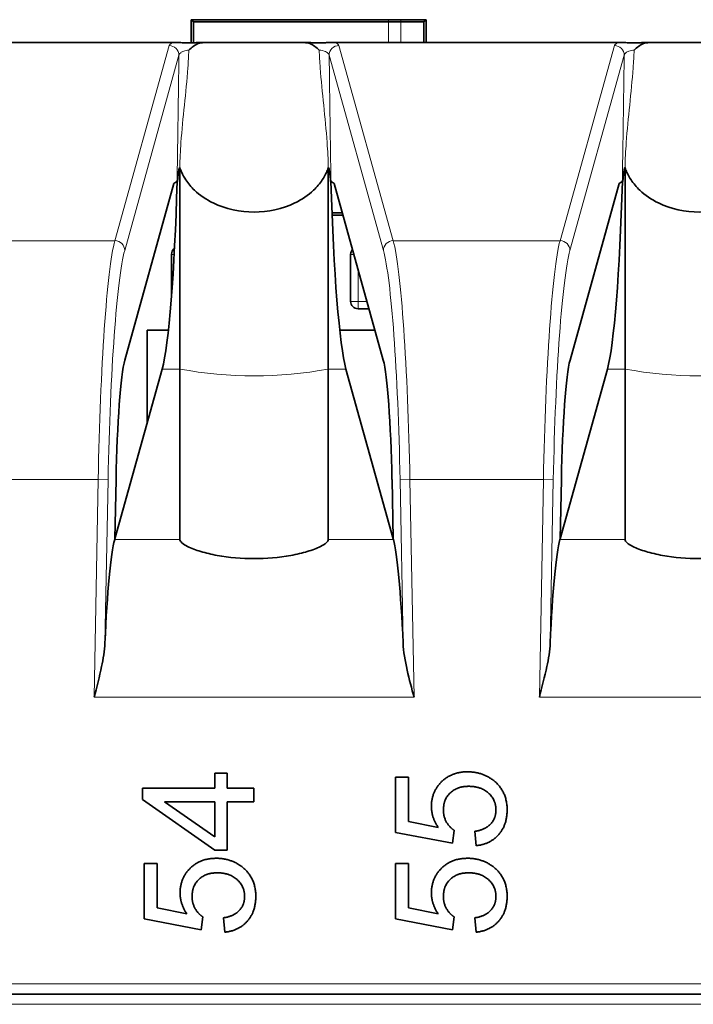
# Model space of a CAD drawing. Units: millimetres. Extents: x 74 to 764, y 230 to 562.
# Drawn here: x 629 to 642, y 489 to 509 of the extents above; entities that cross this region are included whole.
import ezdxf

# ---------------------------------------------------------------- set-up
doc = ezdxf.new("R2010")
doc.units = ezdxf.units.MM
doc.header["$LTSCALE"] = 2
doc.layers.add('Visible (ISO)', color=7, linetype='Continuous', lineweight=35)
doc.layers.add('Visible Narrow (ISO)', color=7, linetype='Continuous', lineweight=18)

msp = doc.modelspace()

# ---------------------------------------------------------------- linework, layer by layer
at = {"layer": 'Visible (ISO)'}
for p, q in [((636.246, 508.514), (632.258, 508.514)), ((632.304, 508.469), (632.258, 508.514)), ((632.258, 508.514), (632.258, 508.049)), ((636.246, 508.469), (632.304, 508.469)), ((632.304, 508.469), (632.304, 508.049)), ((636.5, 508.514), (636.246, 508.514)), ((636.5, 508.469), (636.246, 508.469)), ((637.008, 508.514), (636.5, 508.514)), ((636.963, 508.469), (636.5, 508.469)), ((636.963, 508.469), (637.008, 508.514)), ((636.963, 508.051), (636.963, 508.469)), ((637.008, 508.051), (637.008, 508.514)), ((626.159, 508.051), (631.901, 508.051)), ((626.159, 508.051), (631.901, 508.051)), ((632.52, 508.051), (634.54, 508.051)), ((632.52, 508.051), (634.54, 508.051)), ((635.159, 508.051), (640.901, 508.051)), ((635.159, 508.051), (640.901, 508.051)), ((641.52, 508.051), (643.54, 508.051)), ((641.52, 508.051), (643.54, 508.051)), ((632.03, 505.529), (632.029, 505.529)), ((632.03, 505.529), (632.029, 505.529)), ((632.03, 501.457), (632.03, 505.529)), ((632.03, 501.457), (632.03, 505.529)), ((635.031, 505.529), (635.03, 505.529)), ((635.03, 505.529), (635.03, 501.457)), ((635.031, 505.529), (635.03, 505.529)), ((635.03, 505.529), (635.03, 501.457)), ((641.03, 505.529), (641.029, 505.529)), ((641.03, 505.529), (641.029, 505.529)), ((641.03, 501.457), (641.03, 505.529)), ((641.03, 501.457), (641.03, 505.529)), ((631.909, 505.204), (630.917, 501.637)), ((631.909, 505.204), (630.917, 501.637)), ((631.973, 505.243), (631.909, 505.204)), ((631.973, 505.243), (631.909, 505.204)), ((635.151, 505.204), (635.087, 505.243)), ((635.151, 505.204), (635.087, 505.243)), ((636.143, 501.637), (635.151, 505.204)), ((636.143, 501.637), (635.151, 505.204)), ((640.909, 505.204), (639.917, 501.637)), ((640.909, 505.204), (639.917, 501.637)), ((640.973, 505.243), (640.909, 505.204)), ((640.973, 505.243), (640.909, 505.204)), ((635.106, 504.61), (635.316, 504.61)), ((635.108, 504.564), (635.329, 504.564)), ((631.863, 502.957), (631.863, 503.774)), ((635.483, 502.824), (635.483, 503.774)), ((635.855, 502.674), (635.633, 502.674)), ((631.373, 502.239), (631.798, 502.239)), ((631.373, 500.381), (631.373, 502.239)), ((635.262, 502.239), (635.976, 502.239)), ((631.673, 501.457), (630.719, 498.03)), ((631.673, 501.457), (630.719, 498.03)), ((632.03, 498.013), (632.03, 501.457)), ((632.03, 498.013), (632.03, 501.457)), ((635.03, 501.457), (635.03, 498.013)), ((635.03, 501.457), (635.03, 498.013)), ((636.341, 498.03), (635.388, 501.457)), ((636.341, 498.03), (635.388, 501.457)), ((640.673, 501.457), (639.719, 498.03)), ((640.673, 501.457), (639.719, 498.03)), ((641.03, 498.013), (641.03, 501.457)), ((641.03, 498.013), (641.03, 501.457)), ((630.742, 499.223), (630.719, 498.03)), ((630.742, 499.223), (630.719, 498.03)), ((636.341, 498.03), (636.319, 499.223)), ((636.341, 498.03), (636.319, 499.223)), ((639.742, 499.223), (639.719, 498.03)), ((639.742, 499.223), (639.719, 498.03)), ((630.719, 498.03), (630.714, 498.013)), ((630.719, 498.03), (630.714, 498.013)), ((636.346, 498.013), (636.341, 498.03)), ((636.346, 498.013), (636.341, 498.03)), ((639.719, 498.03), (639.714, 498.013)), ((639.719, 498.03), (639.714, 498.013)), ((632.736, 493.294), (632.736, 492.99)), ((632.99, 493.294), (632.736, 493.294)), ((632.736, 493.294), (632.736, 492.99)), ((632.99, 493.294), (632.736, 493.294)), ((632.99, 492.99), (632.99, 493.294)), ((632.99, 492.99), (632.99, 493.294)), ((636.388, 493.215), (636.388, 492.097)), ((636.652, 493.215), (636.388, 493.215)), ((636.388, 493.215), (636.388, 492.097)), ((636.652, 493.215), (636.388, 493.215)), ((636.652, 492.318), (636.652, 493.215)), ((636.652, 492.318), (636.652, 493.215)), ((631.279, 492.99), (631.279, 492.764)), ((632.736, 492.99), (631.279, 492.99)), ((631.279, 492.99), (631.279, 492.764)), ((632.736, 492.99), (631.279, 492.99)), ((633.529, 492.99), (632.99, 492.99)), ((633.529, 492.99), (632.99, 492.99)), ((633.529, 492.714), (633.529, 492.99)), ((633.529, 492.714), (633.529, 492.99)), ((631.279, 492.764), (632.736, 491.738)), ((631.279, 492.764), (632.736, 491.738)), ((632.736, 492.009), (631.721, 492.714)), ((631.721, 492.714), (632.736, 492.714)), ((632.736, 492.009), (631.721, 492.714)), ((631.721, 492.714), (632.736, 492.714)), ((632.736, 492.714), (632.736, 492.009)), ((632.736, 492.714), (632.736, 492.009)), ((632.99, 491.738), (632.99, 492.714)), ((632.99, 492.714), (633.529, 492.714)), ((632.99, 491.738), (632.99, 492.714)), ((632.99, 492.714), (633.529, 492.714)), ((637.255, 492.196), (636.652, 492.318)), ((637.255, 492.196), (636.652, 492.318)), ((636.388, 492.097), (637.544, 491.879)), ((636.388, 492.097), (637.544, 491.879)), ((637.544, 491.879), (637.578, 492.138)), ((637.544, 491.879), (637.578, 492.138)), ((637.995, 492.119), (638.019, 491.829)), ((637.995, 492.119), (638.019, 491.829)), ((632.736, 491.738), (632.99, 491.738)), ((632.736, 491.738), (632.99, 491.738)), ((631.308, 491.467), (631.308, 490.349)), ((631.572, 491.467), (631.308, 491.467)), ((631.308, 491.467), (631.308, 490.349)), ((631.572, 491.467), (631.308, 491.467)), ((631.572, 490.571), (631.572, 491.467)), ((631.572, 490.571), (631.572, 491.467)), ((636.388, 491.467), (636.388, 490.349)), ((636.652, 491.467), (636.388, 491.467)), ((636.388, 491.467), (636.388, 490.349)), ((636.652, 491.467), (636.388, 491.467)), ((636.652, 490.571), (636.652, 491.467)), ((636.652, 490.571), (636.652, 491.467)), ((632.175, 490.449), (631.572, 490.571)), ((632.175, 490.449), (631.572, 490.571)), ((637.255, 490.449), (636.652, 490.571)), ((637.255, 490.449), (636.652, 490.571)), ((631.308, 490.349), (632.464, 490.132)), ((631.308, 490.349), (632.464, 490.132)), ((632.464, 490.132), (632.498, 490.39)), ((632.464, 490.132), (632.498, 490.39)), ((632.915, 490.372), (632.939, 490.082)), ((632.915, 490.372), (632.939, 490.082)), ((636.388, 490.349), (637.544, 490.132)), ((636.388, 490.349), (637.544, 490.132)), ((637.544, 490.132), (637.578, 490.39)), ((637.544, 490.132), (637.578, 490.39)), ((637.995, 490.372), (638.019, 490.082)), ((637.995, 490.372), (638.019, 490.082))]:
    msp.add_line(p, q, dxfattribs=at)
for centre, start, end in [((632.013, 503.774), 127.3554, 180), ((635.633, 503.774), 138.3765, 180), ((635.633, 502.824), 180, 270)]:
    msp.add_arc(centre, 0.15, start, end, dxfattribs=at)
for centre, major_axis, start_param, end_param in [((631.673, 505.801), (-0.086, -4.5), 0.265297, 1.447969), ((631.673, 505.801), (-0.086, -4.5), 0.265297, 1.447969), ((635.388, 505.801), (-0.086, 4.5), 1.693624, 2.876295), ((635.388, 505.801), (-0.086, 4.5), 1.693624, 2.876295), ((640.673, 505.801), (-0.086, -4.5), 0.265297, 1.447969), ((640.673, 505.801), (-0.086, -4.5), 0.265297, 1.447969), ((630.917, 499.223), (-0.048, -2.5), 3.40689, 4.713722), ((630.917, 499.223), (-0.048, -2.5), 3.40689, 4.713722), ((636.143, 499.223), (-0.048, 2.5), 4.711056, 6.017888), ((636.143, 499.223), (-0.048, 2.5), 4.711056, 6.017888), ((639.917, 499.223), (-0.048, -2.5), 3.40689, 4.713722), ((639.917, 499.223), (-0.048, -2.5), 3.40689, 4.713722), ((630.714, 494.828), (0.063, 3.3), 0.265297, 1.234765), ((630.714, 494.828), (0.063, 3.3), 0.265297, 1.234765), ((636.346, 494.828), (0.063, -3.3), 1.906828, 2.876295), ((636.346, 494.828), (0.063, -3.3), 1.906828, 2.876295), ((639.714, 494.828), (0.063, 3.3), 0.265297, 1.234765), ((639.714, 494.828), (0.063, 3.3), 0.265297, 1.234765)]:
    msp.add_ellipse(centre, major_axis=major_axis, ratio=0.070055, start_param=start_param, end_param=end_param, dxfattribs=at)
for points, knots in [([(632.52, 508.051), (632.507, 508.051), (632.493, 508.051), (632.446, 508.051), (632.409, 508.05), (632.34, 508.05), (632.315, 508.049), (632.269, 508.049), (632.25, 508.049), (632.212, 508.049), (632.194, 508.049), (632.151, 508.049), (632.128, 508.049), (632.064, 508.05), (632.029, 508.05), (631.961, 508.051), (631.928, 508.051), (631.901, 508.051)], [0, 0, 0, 0, 0.0039467, 0.0039467, 0.01244574, 0.01244574, 0.01742689, 0.01742689, 0.0210773, 0.0210773, 0.02456945, 0.02456945, 0.02905116, 0.02905116, 0.03673683, 0.03673683, 0.04596488, 0.04596488, 0.04596488, 0.04596488]), ([(632.52, 508.051), (632.507, 508.051), (632.493, 508.051), (632.446, 508.051), (632.409, 508.05), (632.34, 508.05), (632.315, 508.049), (632.269, 508.049), (632.25, 508.049), (632.212, 508.049), (632.194, 508.049), (632.151, 508.049), (632.128, 508.049), (632.064, 508.05), (632.029, 508.05), (631.961, 508.051), (631.928, 508.051), (631.901, 508.051)], [0, 0, 0, 0, 0.0039467, 0.0039467, 0.01244574, 0.01244574, 0.01742689, 0.01742689, 0.0210773, 0.0210773, 0.02456945, 0.02456945, 0.02905116, 0.02905116, 0.03673683, 0.03673683, 0.04596488, 0.04596488, 0.04596488, 0.04596488]), ([(632.212, 507.898), (632.213, 507.899), (632.213, 507.899), (632.241, 507.928), (632.27, 507.953), (632.334, 507.998), (632.367, 508.017), (632.441, 508.044), (632.48, 508.051), (632.52, 508.051)], [-0.00016762, -0.00016762, -0.00016762, -0.00016762, 0, 0, 0.01184248, 0.01184248, 0.0234678, 0.0234678, 0.03566666, 0.03566666, 0.03566666, 0.03566666]), ([(632.212, 507.898), (632.213, 507.899), (632.213, 507.899), (632.241, 507.928), (632.27, 507.953), (632.334, 507.998), (632.367, 508.017), (632.441, 508.044), (632.48, 508.051), (632.52, 508.051)], [-0.00016762, -0.00016762, -0.00016762, -0.00016762, 0, 0, 0.01184248, 0.01184248, 0.0234678, 0.0234678, 0.03566666, 0.03566666, 0.03566666, 0.03566666]), ([(635.159, 508.051), (635.146, 508.051), (635.131, 508.051), (635.083, 508.051), (635.043, 508.05), (634.969, 508.05), (634.942, 508.049), (634.893, 508.049), (634.873, 508.049), (634.835, 508.049), (634.817, 508.049), (634.776, 508.049), (634.754, 508.049), (634.694, 508.05), (634.662, 508.05), (634.597, 508.051), (634.566, 508.051), (634.54, 508.051)], [0, 0, 0, 0, 0.0040068, 0.0040068, 0.01289981, 0.01289981, 0.01826401, 0.01826401, 0.02197732, 0.02197732, 0.0253939, 0.0253939, 0.02960465, 0.02960465, 0.03665752, 0.03665752, 0.04532233, 0.04532233, 0.04532233, 0.04532233]), ([(634.54, 508.051), (634.58, 508.051), (634.619, 508.044), (634.693, 508.017), (634.727, 507.998), (634.79, 507.953), (634.819, 507.928), (634.847, 507.899), (634.848, 507.899), (634.848, 507.898)], [0, 0, 0, 0, 0.01200609, 0.01200609, 0.0234477, 0.0234477, 0.03510305, 0.03510305, 0.03526802, 0.03526802, 0.03526802, 0.03526802]), ([(635.159, 508.051), (635.146, 508.051), (635.131, 508.051), (635.083, 508.051), (635.043, 508.05), (634.969, 508.05), (634.942, 508.049), (634.893, 508.049), (634.873, 508.049), (634.835, 508.049), (634.817, 508.049), (634.776, 508.049), (634.754, 508.049), (634.694, 508.05), (634.662, 508.05), (634.597, 508.051), (634.566, 508.051), (634.54, 508.051)], [0, 0, 0, 0, 0.0040068, 0.0040068, 0.01289981, 0.01289981, 0.01826401, 0.01826401, 0.02197732, 0.02197732, 0.0253939, 0.0253939, 0.02960465, 0.02960465, 0.03665752, 0.03665752, 0.04532233, 0.04532233, 0.04532233, 0.04532233]), ([(634.54, 508.051), (634.58, 508.051), (634.619, 508.044), (634.693, 508.017), (634.727, 507.998), (634.79, 507.953), (634.819, 507.928), (634.847, 507.899), (634.848, 507.899), (634.848, 507.898)], [0, 0, 0, 0, 0.01200609, 0.01200609, 0.0234477, 0.0234477, 0.03510305, 0.03510305, 0.03526802, 0.03526802, 0.03526802, 0.03526802]), ([(641.52, 508.051), (641.507, 508.051), (641.493, 508.051), (641.446, 508.051), (641.409, 508.05), (641.34, 508.05), (641.315, 508.049), (641.269, 508.049), (641.25, 508.049), (641.212, 508.049), (641.194, 508.049), (641.151, 508.049), (641.128, 508.049), (641.064, 508.05), (641.029, 508.05), (640.961, 508.051), (640.928, 508.051), (640.901, 508.051)], [0, 0, 0, 0, 0.0039467, 0.0039467, 0.01244574, 0.01244574, 0.01742689, 0.01742689, 0.0210773, 0.0210773, 0.02456945, 0.02456945, 0.02905116, 0.02905116, 0.03673683, 0.03673683, 0.04596488, 0.04596488, 0.04596488, 0.04596488]), ([(641.52, 508.051), (641.507, 508.051), (641.493, 508.051), (641.446, 508.051), (641.409, 508.05), (641.34, 508.05), (641.315, 508.049), (641.269, 508.049), (641.25, 508.049), (641.212, 508.049), (641.194, 508.049), (641.151, 508.049), (641.128, 508.049), (641.064, 508.05), (641.029, 508.05), (640.961, 508.051), (640.928, 508.051), (640.901, 508.051)], [0, 0, 0, 0, 0.0039467, 0.0039467, 0.01244574, 0.01244574, 0.01742689, 0.01742689, 0.0210773, 0.0210773, 0.02456945, 0.02456945, 0.02905116, 0.02905116, 0.03673683, 0.03673683, 0.04596488, 0.04596488, 0.04596488, 0.04596488]), ([(641.212, 507.898), (641.213, 507.899), (641.213, 507.899), (641.241, 507.928), (641.27, 507.953), (641.334, 507.998), (641.367, 508.017), (641.441, 508.044), (641.48, 508.051), (641.52, 508.051)], [-0.00016762, -0.00016762, -0.00016762, -0.00016762, 0, 0, 0.01184249, 0.01184249, 0.0234678, 0.0234678, 0.03566667, 0.03566667, 0.03566667, 0.03566667]), ([(641.212, 507.898), (641.213, 507.899), (641.213, 507.899), (641.241, 507.928), (641.27, 507.953), (641.334, 507.998), (641.367, 508.017), (641.441, 508.044), (641.48, 508.051), (641.52, 508.051)], [-0.00016762, -0.00016762, -0.00016762, -0.00016762, 0, 0, 0.01184248, 0.01184248, 0.0234678, 0.0234678, 0.03566666, 0.03566666, 0.03566666, 0.03566666]), ([(632.029, 505.529), (632.029, 505.529), (632.028, 505.529), (632.027, 505.528), (632.027, 505.528), (632.026, 505.527), (632.025, 505.527), (632.023, 505.524), (632.022, 505.521), (632.017, 505.509), (632.013, 505.494), (632.001, 505.434), (631.991, 505.353), (631.982, 505.245)], [0, 0, 0, 0, 0.00010202, 0.00010202, 0.00025423, 0.00025423, 0.00053412, 0.00053412, 0.00125501, 0.00125501, 0.00397507, 0.00397507, 0.01425043, 0.01425043, 0.01425043, 0.01425043]), ([(632.029, 505.529), (632.029, 505.529), (632.028, 505.529), (632.027, 505.528), (632.027, 505.528), (632.026, 505.527), (632.025, 505.527), (632.023, 505.524), (632.022, 505.521), (632.017, 505.509), (632.013, 505.494), (632.001, 505.434), (631.991, 505.353), (631.982, 505.245)], [0, 0, 0, 0, 0.00010202, 0.00010202, 0.00025423, 0.00025423, 0.00053412, 0.00053412, 0.00125501, 0.00125501, 0.00397507, 0.00397507, 0.01425043, 0.01425043, 0.01425043, 0.01425043]), ([(635.03, 505.529), (635.019, 505.494), (635.006, 505.46), (634.97, 505.379), (634.939, 505.322), (634.863, 505.206), (634.797, 505.129), (634.631, 504.971), (634.487, 504.875), (634.115, 504.695), (633.799, 504.628), (633.261, 504.628), (632.945, 504.695), (632.573, 504.875), (632.429, 504.971), (632.264, 505.129), (632.198, 505.206), (632.121, 505.322), (632.09, 505.379), (632.054, 505.46), (632.041, 505.494), (632.03, 505.529)], [0.0257147, 0.0257147, 0.0257147, 0.0257147, 0.0360152, 0.0360152, 0.0522234, 0.0522234, 0.0776874, 0.0776874, 0.1208817, 0.1208817, 0.2016282, 0.2016282, 0.2823747, 0.2823747, 0.3255691, 0.3255691, 0.351033, 0.351033, 0.3672412, 0.3672412, 0.3775417, 0.3775417, 0.3775417, 0.3775417]), ([(635.03, 505.529), (635.019, 505.494), (635.006, 505.46), (634.97, 505.379), (634.939, 505.322), (634.863, 505.206), (634.797, 505.129), (634.631, 504.971), (634.487, 504.875), (634.115, 504.695), (633.799, 504.628), (633.261, 504.628), (632.945, 504.695), (632.573, 504.875), (632.429, 504.971), (632.264, 505.129), (632.198, 505.206), (632.121, 505.322), (632.09, 505.379), (632.054, 505.46), (632.041, 505.494), (632.03, 505.529)], [0.0257147, 0.0257147, 0.0257147, 0.0257147, 0.0360152, 0.0360152, 0.0522234, 0.0522234, 0.0776874, 0.0776874, 0.1208817, 0.1208817, 0.2016282, 0.2016282, 0.2823747, 0.2823747, 0.3255691, 0.3255691, 0.351033, 0.351033, 0.3672412, 0.3672412, 0.3775417, 0.3775417, 0.3775417, 0.3775417]), ([(635.078, 505.245), (635.075, 505.283), (635.072, 505.318), (635.063, 505.405), (635.056, 505.448), (635.048, 505.491), (635.044, 505.506), (635.039, 505.52), (635.037, 505.523), (635.035, 505.527), (635.034, 505.527), (635.033, 505.528), (635.033, 505.528), (635.032, 505.529), (635.032, 505.529), (635.031, 505.529)], [0.03452492, 0.03452492, 0.03452492, 0.03452492, 0.04938568, 0.04938568, 0.07287314, 0.07287314, 0.08235639, 0.08235639, 0.08615196, 0.08615196, 0.0877425, 0.0877425, 0.08839624, 0.08839624, 0.08898045, 0.08898045, 0.08898045, 0.08898045]), ([(635.078, 505.245), (635.075, 505.283), (635.072, 505.318), (635.063, 505.405), (635.056, 505.448), (635.048, 505.491), (635.044, 505.506), (635.039, 505.52), (635.037, 505.523), (635.035, 505.527), (635.034, 505.527), (635.033, 505.528), (635.033, 505.528), (635.032, 505.529), (635.032, 505.529), (635.031, 505.529)], [0.03452492, 0.03452492, 0.03452492, 0.03452492, 0.04938568, 0.04938568, 0.07287314, 0.07287314, 0.08235639, 0.08235639, 0.08615196, 0.08615196, 0.0877425, 0.0877425, 0.08839624, 0.08839624, 0.08898045, 0.08898045, 0.08898045, 0.08898045]), ([(641.029, 505.529), (641.029, 505.529), (641.028, 505.529), (641.027, 505.528), (641.027, 505.528), (641.026, 505.527), (641.025, 505.527), (641.023, 505.524), (641.022, 505.521), (641.017, 505.509), (641.013, 505.494), (641.001, 505.434), (640.991, 505.353), (640.982, 505.245)], [0, 0, 0, 0, 0.00010202, 0.00010202, 0.00025423, 0.00025423, 0.00053412, 0.00053412, 0.00125501, 0.00125501, 0.00397507, 0.00397507, 0.01425043, 0.01425043, 0.01425043, 0.01425043]), ([(641.029, 505.529), (641.029, 505.529), (641.028, 505.529), (641.027, 505.528), (641.027, 505.528), (641.026, 505.527), (641.025, 505.527), (641.023, 505.524), (641.022, 505.521), (641.017, 505.509), (641.013, 505.494), (641.001, 505.434), (640.991, 505.353), (640.982, 505.245)], [0, 0, 0, 0, 0.00010202, 0.00010202, 0.00025423, 0.00025423, 0.00053412, 0.00053412, 0.00125501, 0.00125501, 0.00397507, 0.00397507, 0.01425043, 0.01425043, 0.01425043, 0.01425043]), ([(644.03, 505.529), (644.019, 505.494), (644.006, 505.46), (643.97, 505.379), (643.939, 505.322), (643.863, 505.206), (643.797, 505.129), (643.631, 504.971), (643.487, 504.875), (643.115, 504.695), (642.799, 504.628), (642.261, 504.628), (641.945, 504.695), (641.573, 504.875), (641.429, 504.971), (641.264, 505.129), (641.198, 505.206), (641.121, 505.322), (641.09, 505.379), (641.054, 505.46), (641.041, 505.494), (641.03, 505.529)], [0.0257147, 0.0257147, 0.0257147, 0.0257147, 0.0360152, 0.0360152, 0.0522234, 0.0522234, 0.0776874, 0.0776874, 0.1208817, 0.1208817, 0.2016282, 0.2016282, 0.2823747, 0.2823747, 0.3255691, 0.3255691, 0.351033, 0.351033, 0.3672412, 0.3672412, 0.3775417, 0.3775417, 0.3775417, 0.3775417]), ([(644.03, 505.529), (644.019, 505.494), (644.006, 505.46), (643.97, 505.379), (643.939, 505.322), (643.863, 505.206), (643.797, 505.129), (643.631, 504.971), (643.487, 504.875), (643.115, 504.695), (642.799, 504.628), (642.261, 504.628), (641.945, 504.695), (641.573, 504.875), (641.429, 504.971), (641.264, 505.129), (641.198, 505.206), (641.121, 505.322), (641.09, 505.379), (641.054, 505.46), (641.041, 505.494), (641.03, 505.529)], [0.0257147, 0.0257147, 0.0257147, 0.0257147, 0.0360152, 0.0360152, 0.0522234, 0.0522234, 0.0776874, 0.0776874, 0.1208817, 0.1208817, 0.2016282, 0.2016282, 0.2823747, 0.2823747, 0.3255691, 0.3255691, 0.351033, 0.351033, 0.3672412, 0.3672412, 0.3775417, 0.3775417, 0.3775417, 0.3775417]), ([(631.973, 505.243), (631.974, 505.244), (631.976, 505.244), (631.98, 505.244), (631.981, 505.245), (631.982, 505.245)], [0, 0, 0, 0, 0.002253477, 0.002253477, 0.00282387, 0.00282387, 0.00282387, 0.00282387]), ([(631.973, 505.243), (631.974, 505.244), (631.976, 505.244), (631.98, 505.244), (631.981, 505.245), (631.982, 505.245)], [0, 0, 0, 0, 0.002253477, 0.002253477, 0.00282387, 0.00282387, 0.00282387, 0.00282387]), ([(635.078, 505.245), (635.08, 505.244), (635.082, 505.244), (635.085, 505.244), (635.087, 505.244), (635.087, 505.243)], [0.005685871, 0.005685871, 0.005685871, 0.005685871, 0.006657876, 0.006657876, 0.008507687, 0.008507687, 0.008507687, 0.008507687]), ([(635.078, 505.245), (635.08, 505.244), (635.082, 505.244), (635.085, 505.244), (635.087, 505.244), (635.087, 505.243)], [0.005685871, 0.005685871, 0.005685871, 0.005685871, 0.006657876, 0.006657876, 0.008507687, 0.008507687, 0.008507687, 0.008507687]), ([(640.973, 505.243), (640.974, 505.244), (640.976, 505.244), (640.98, 505.244), (640.981, 505.245), (640.982, 505.245)], [0, 0, 0, 0, 0.002253477, 0.002253477, 0.00282387, 0.00282387, 0.00282387, 0.00282387]), ([(640.973, 505.243), (640.974, 505.244), (640.976, 505.244), (640.98, 505.244), (640.981, 505.245), (640.982, 505.245)], [0, 0, 0, 0, 0.002253477, 0.002253477, 0.00282387, 0.00282387, 0.00282387, 0.00282387]), ([(635.03, 498.013), (635.03, 497.994), (635.016, 497.971), (634.96, 497.922), (634.919, 497.896), (634.8, 497.836), (634.708, 497.802), (634.504, 497.74), (634.392, 497.714), (634.035, 497.648), (633.773, 497.627), (633.287, 497.627), (633.025, 497.648), (632.669, 497.714), (632.556, 497.74), (632.352, 497.802), (632.261, 497.836), (632.141, 497.896), (632.1, 497.922), (632.045, 497.97), (632.031, 497.993), (632.03, 498.012)], [0.1904297, 0.1904297, 0.1904297, 0.1904297, 0.2127311, 0.2127311, 0.2350325, 0.2350325, 0.2714892, 0.2714892, 0.3079459, 0.3079459, 0.3808594, 0.3808594, 0.4537728, 0.4537728, 0.4902296, 0.4902296, 0.5266863, 0.5266863, 0.5489877, 0.5489877, 0.5708781, 0.5708781, 0.5708781, 0.5708781]), ([(635.03, 498.013), (635.03, 497.994), (635.016, 497.971), (634.96, 497.922), (634.919, 497.896), (634.8, 497.836), (634.708, 497.802), (634.504, 497.74), (634.392, 497.714), (634.035, 497.648), (633.773, 497.627), (633.287, 497.627), (633.025, 497.648), (632.669, 497.714), (632.556, 497.74), (632.352, 497.802), (632.261, 497.836), (632.141, 497.896), (632.1, 497.922), (632.045, 497.97), (632.031, 497.993), (632.03, 498.012)], [0.1904297, 0.1904297, 0.1904297, 0.1904297, 0.2127311, 0.2127311, 0.2350325, 0.2350325, 0.2714892, 0.2714892, 0.3079459, 0.3079459, 0.3808594, 0.3808594, 0.4537728, 0.4537728, 0.4902296, 0.4902296, 0.5266863, 0.5266863, 0.5489877, 0.5489877, 0.5708781, 0.5708781, 0.5708781, 0.5708781]), ([(644.03, 498.013), (644.03, 497.994), (644.016, 497.971), (643.96, 497.922), (643.919, 497.896), (643.8, 497.836), (643.708, 497.802), (643.504, 497.74), (643.392, 497.714), (643.035, 497.648), (642.773, 497.627), (642.287, 497.627), (642.025, 497.648), (641.669, 497.714), (641.556, 497.74), (641.352, 497.802), (641.261, 497.836), (641.141, 497.896), (641.1, 497.922), (641.045, 497.97), (641.031, 497.993), (641.03, 498.012)], [0.1904297, 0.1904297, 0.1904297, 0.1904297, 0.2127311, 0.2127311, 0.2350325, 0.2350325, 0.2714892, 0.2714892, 0.3079459, 0.3079459, 0.3808594, 0.3808594, 0.4537728, 0.4537728, 0.4902296, 0.4902296, 0.5266863, 0.5266863, 0.5489877, 0.5489877, 0.5708781, 0.5708781, 0.5708781, 0.5708781]), ([(644.03, 498.013), (644.03, 497.994), (644.016, 497.971), (643.96, 497.922), (643.919, 497.896), (643.8, 497.836), (643.708, 497.802), (643.504, 497.74), (643.392, 497.714), (643.035, 497.648), (642.773, 497.627), (642.287, 497.627), (642.025, 497.648), (641.669, 497.714), (641.556, 497.74), (641.352, 497.802), (641.261, 497.836), (641.141, 497.896), (641.1, 497.922), (641.045, 497.97), (641.031, 497.993), (641.03, 498.012)], [0.1904297, 0.1904297, 0.1904297, 0.1904297, 0.2127311, 0.2127311, 0.2350325, 0.2350325, 0.2714892, 0.2714892, 0.3079459, 0.3079459, 0.3808594, 0.3808594, 0.4537728, 0.4537728, 0.4902296, 0.4902296, 0.5266863, 0.5266863, 0.5489877, 0.5489877, 0.5708781, 0.5708781, 0.5708781, 0.5708781]), ([(630.517, 495.92), (630.51, 495.77), (630.481, 495.595), (630.409, 495.254), (630.348, 495.022), (630.297, 494.828)], [0.2232641, 0.2232641, 0.2232641, 0.2232641, 0.2696585, 0.2696585, 0.3298711, 0.3298711, 0.3298711, 0.3298711]), ([(630.517, 495.92), (630.51, 495.77), (630.481, 495.595), (630.409, 495.254), (630.348, 495.022), (630.297, 494.828)], [0.2232641, 0.2232641, 0.2232641, 0.2232641, 0.2696585, 0.2696585, 0.3298711, 0.3298711, 0.3298711, 0.3298711]), ([(639.517, 495.92), (639.51, 495.77), (639.481, 495.595), (639.409, 495.254), (639.348, 495.022), (639.297, 494.828)], [0.2232641, 0.2232641, 0.2232641, 0.2232641, 0.2696585, 0.2696585, 0.3298711, 0.3298711, 0.3298711, 0.3298711]), ([(639.517, 495.92), (639.51, 495.77), (639.481, 495.595), (639.409, 495.254), (639.348, 495.022), (639.297, 494.828)], [0.2232641, 0.2232641, 0.2232641, 0.2232641, 0.2696585, 0.2696585, 0.3298711, 0.3298711, 0.3298711, 0.3298711])]:
    msp.add_open_spline(points, degree=3, knots=knots, dxfattribs=at)
for points, degree in [([(632.03, 498.012), (632.03, 498.013), (632.03, 498.013), (632.03, 498.013)], 3), ([(632.03, 498.012), (632.03, 498.013), (632.03, 498.013), (632.03, 498.013)], 3), ([(641.03, 498.012), (641.03, 498.013), (641.03, 498.013), (641.03, 498.013)], 3), ([(641.03, 498.012), (641.03, 498.013), (641.03, 498.013), (641.03, 498.013)], 3), ([(636.764, 494.828), (636.672, 495.173), (636.558, 495.579), (636.543, 495.92)], 3), ([(636.764, 494.828), (636.672, 495.173), (636.558, 495.579), (636.543, 495.92)], 3), ([(637.844, 493.321), (637.523, 493.321), (637.115, 492.917), (637.115, 492.622)], 2), ([(637.844, 493.321), (637.523, 493.321), (637.115, 492.917), (637.115, 492.622)], 2), ([(638.374, 493.143), (638.151, 493.321), (637.844, 493.321)], 2), ([(638.374, 493.143), (638.151, 493.321), (637.844, 493.321)], 2), ([(638.646, 492.553), (638.646, 492.927), (638.374, 493.143)], 2), ([(638.646, 492.553), (638.646, 492.927), (638.374, 493.143)], 2), ([(637.358, 492.548), (637.358, 492.764), (637.633, 493.028), (637.869, 493.028)], 2), ([(637.358, 492.548), (637.358, 492.764), (637.633, 493.028), (637.869, 493.028)], 2), ([(637.869, 493.028), (638.118, 493.028), (638.42, 492.754), (638.42, 492.551)], 2), ([(637.869, 493.028), (638.118, 493.028), (638.42, 492.754), (638.42, 492.551)], 2), ([(637.115, 492.622), (637.115, 492.399), (637.255, 492.196)], 2), ([(637.115, 492.622), (637.115, 492.399), (637.255, 492.196)], 2), ([(637.578, 492.138), (637.48, 492.2), (637.358, 492.414), (637.358, 492.548)], 2), ([(637.578, 492.138), (637.48, 492.2), (637.358, 492.414), (637.358, 492.548)], 2), ([(638.42, 492.551), (638.42, 492.385), (638.207, 492.152), (637.995, 492.119)], 2), ([(638.42, 492.551), (638.42, 492.385), (638.207, 492.152), (637.995, 492.119)], 2), ([(638.019, 491.829), (638.303, 491.857), (638.646, 492.246), (638.646, 492.553)], 2), ([(638.019, 491.829), (638.303, 491.857), (638.646, 492.246), (638.646, 492.553)], 2), ([(632.764, 491.574), (632.443, 491.574), (632.035, 491.169), (632.035, 490.874)], 2), ([(632.764, 491.574), (632.443, 491.574), (632.035, 491.169), (632.035, 490.874)], 2), ([(633.294, 491.395), (633.071, 491.574), (632.764, 491.574)], 2), ([(633.294, 491.395), (633.071, 491.574), (632.764, 491.574)], 2), ([(637.844, 491.574), (637.523, 491.574), (637.115, 491.169), (637.115, 490.874)], 2), ([(637.844, 491.574), (637.523, 491.574), (637.115, 491.169), (637.115, 490.874)], 2), ([(638.374, 491.395), (638.151, 491.574), (637.844, 491.574)], 2), ([(638.374, 491.395), (638.151, 491.574), (637.844, 491.574)], 2), ([(632.278, 490.8), (632.278, 491.016), (632.553, 491.281), (632.789, 491.281)], 2), ([(632.278, 490.8), (632.278, 491.016), (632.553, 491.281), (632.789, 491.281)], 2), ([(632.789, 491.281), (633.038, 491.281), (633.34, 491.006), (633.34, 490.804)], 2), ([(632.789, 491.281), (633.038, 491.281), (633.34, 491.006), (633.34, 490.804)], 2), ([(633.566, 490.805), (633.566, 491.179), (633.294, 491.395)], 2), ([(633.566, 490.805), (633.566, 491.179), (633.294, 491.395)], 2), ([(637.358, 490.8), (637.358, 491.016), (637.633, 491.281), (637.869, 491.281)], 2), ([(637.358, 490.8), (637.358, 491.016), (637.633, 491.281), (637.869, 491.281)], 2), ([(637.869, 491.281), (638.118, 491.281), (638.42, 491.006), (638.42, 490.804)], 2), ([(637.869, 491.281), (638.118, 491.281), (638.42, 491.006), (638.42, 490.804)], 2), ([(638.646, 490.805), (638.646, 491.179), (638.374, 491.395)], 2), ([(638.646, 490.805), (638.646, 491.179), (638.374, 491.395)], 2), ([(632.035, 490.874), (632.035, 490.651), (632.175, 490.449)], 2), ([(632.035, 490.874), (632.035, 490.651), (632.175, 490.449)], 2), ([(632.498, 490.39), (632.4, 490.452), (632.278, 490.667), (632.278, 490.8)], 2), ([(632.498, 490.39), (632.4, 490.452), (632.278, 490.667), (632.278, 490.8)], 2), ([(633.34, 490.804), (633.34, 490.637), (633.127, 490.404), (632.915, 490.372)], 2), ([(633.34, 490.804), (633.34, 490.637), (633.127, 490.404), (632.915, 490.372)], 2), ([(632.939, 490.082), (633.223, 490.109), (633.566, 490.499), (633.566, 490.805)], 2), ([(632.939, 490.082), (633.223, 490.109), (633.566, 490.499), (633.566, 490.805)], 2), ([(637.115, 490.874), (637.115, 490.651), (637.255, 490.449)], 2), ([(637.115, 490.874), (637.115, 490.651), (637.255, 490.449)], 2), ([(637.578, 490.39), (637.48, 490.452), (637.358, 490.667), (637.358, 490.8)], 2), ([(637.578, 490.39), (637.48, 490.452), (637.358, 490.667), (637.358, 490.8)], 2), ([(638.42, 490.804), (638.42, 490.637), (638.207, 490.404), (637.995, 490.372)], 2), ([(638.42, 490.804), (638.42, 490.637), (638.207, 490.404), (637.995, 490.372)], 2), ([(638.019, 490.082), (638.303, 490.109), (638.646, 490.499), (638.646, 490.805)], 2), ([(638.019, 490.082), (638.303, 490.109), (638.646, 490.499), (638.646, 490.805)], 2)]:
    msp.add_open_spline(points, degree=degree, dxfattribs=at)
at = {"layer": 'Visible Narrow (ISO)'}
for p, q in [((636.246, 508.514), (636.246, 508.469)), ((636.246, 508.051), (636.246, 508.469)), ((636.5, 508.469), (636.5, 508.514)), ((636.5, 508.469), (636.5, 508.051)), ((631.813, 507.992), (630.716, 504.05)), ((631.813, 507.992), (630.716, 504.05)), ((636.344, 504.05), (635.247, 507.992)), ((636.344, 504.05), (635.247, 507.992)), ((640.813, 507.992), (639.716, 504.05)), ((640.813, 507.992), (639.716, 504.05)), ((630.916, 503.853), (632.013, 507.795)), ((630.916, 503.853), (632.013, 507.795)), ((635.048, 507.795), (636.145, 503.853)), ((635.048, 507.795), (636.145, 503.853)), ((639.916, 503.853), (641.013, 507.795)), ((639.916, 503.853), (641.013, 507.795)), ((630.716, 504.05), (627.344, 504.05)), ((630.716, 504.05), (627.344, 504.05)), ((639.716, 504.05), (636.344, 504.05)), ((639.716, 504.05), (636.344, 504.05)), ((631.863, 503.774), (631.916, 503.774)), ((635.483, 503.774), (635.549, 503.774)), ((635.633, 503.471), (635.633, 502.824)), ((635.483, 502.824), (635.633, 502.824)), ((635.633, 502.824), (635.813, 502.824)), ((635.633, 502.674), (635.633, 502.824)), ((631.673, 501.457), (632.03, 501.457)), ((631.673, 501.457), (632.03, 501.457)), ((635.03, 501.457), (635.388, 501.457)), ((635.03, 501.457), (635.388, 501.457)), ((640.673, 501.457), (641.03, 501.457)), ((640.673, 501.457), (641.03, 501.457)), ((627.68, 499.223), (630.38, 499.223)), ((627.68, 499.223), (630.38, 499.223)), ((630.38, 499.223), (630.297, 494.828)), ((630.38, 499.223), (630.297, 494.828)), ((630.38, 499.223), (630.579, 499.22)), ((630.38, 499.223), (630.579, 499.22)), ((630.517, 495.92), (630.579, 499.22)), ((630.517, 495.92), (630.579, 499.22)), ((636.68, 499.223), (636.481, 499.22)), ((636.68, 499.223), (636.481, 499.22)), ((636.481, 499.22), (636.543, 495.92)), ((636.481, 499.22), (636.543, 495.92)), ((636.764, 494.828), (636.68, 499.223)), ((636.68, 499.223), (639.38, 499.223)), ((636.764, 494.828), (636.68, 499.223)), ((636.68, 499.223), (639.38, 499.223)), ((639.38, 499.223), (639.297, 494.828)), ((639.38, 499.223), (639.297, 494.828)), ((639.38, 499.223), (639.579, 499.22)), ((639.38, 499.223), (639.579, 499.22)), ((639.517, 495.92), (639.579, 499.22)), ((639.517, 495.92), (639.579, 499.22)), ((632.03, 498.013), (630.714, 498.013)), ((632.03, 498.013), (630.714, 498.013)), ((636.346, 498.013), (635.03, 498.013)), ((636.346, 498.013), (635.03, 498.013)), ((641.03, 498.013), (639.714, 498.013)), ((641.03, 498.013), (639.714, 498.013)), ((630.297, 494.828), (636.764, 494.828)), ((630.297, 494.828), (636.764, 494.828)), ((639.297, 494.828), (645.764, 494.828)), ((639.297, 494.828), (645.764, 494.828)), ((712.599, 489.035), (546.627, 489.035)), ((712.599, 489.035), (546.627, 489.035)), ((546.627, 488.835), (712.599, 488.835)), ((546.627, 488.835), (712.599, 488.835)), ((712.587, 488.824), (546.639, 488.824)), ((712.587, 488.824), (546.639, 488.824)), ((546.639, 488.624), (712.587, 488.624)), ((546.639, 488.624), (712.587, 488.624))]:
    msp.add_line(p, q, dxfattribs=at)
for centre, major_axis, ratio, start_param, end_param in [((631.813, 507.799), (0.193, -0.054), 0.96283, 0.261751, 1.832547), ((631.813, 507.799), (0.193, -0.054), 0.96283, 0.261751, 1.832547), ((635.247, 507.799), (-0.193, -0.054), 0.96283, 4.450638, 6.021435), ((635.247, 507.799), (-0.193, -0.054), 0.96283, 4.450638, 6.021435), ((640.813, 507.799), (0.193, -0.054), 0.96283, 0.261751, 1.832547), ((640.813, 507.799), (0.193, -0.054), 0.96283, 0.261751, 1.832547), ((630.716, 499.223), (-0.091, -5), 0.067255, 3.406785, 4.713617), ((630.716, 499.223), (-0.091, -5), 0.067255, 3.406785, 4.713617), ((630.716, 503.857), (0.193, -0.054), 0.96283, 0.261751, 1.832547), ((630.716, 503.857), (0.193, -0.054), 0.96283, 0.261751, 1.832547), ((636.344, 503.857), (-0.193, -0.054), 0.96283, 4.450638, 6.021435), ((636.344, 503.857), (-0.193, -0.054), 0.96283, 4.450638, 6.021435), ((636.344, 499.223), (-0.091, 5), 0.067255, 4.711161, 6.017993), ((636.344, 499.223), (-0.091, 5), 0.067255, 4.711161, 6.017993), ((639.716, 499.223), (-0.091, -5), 0.067255, 3.406785, 4.713617), ((639.716, 499.223), (-0.091, -5), 0.067255, 3.406785, 4.713617), ((639.716, 503.857), (0.193, -0.054), 0.96283, 0.261751, 1.832547), ((639.716, 503.857), (0.193, -0.054), 0.96283, 0.261751, 1.832547), ((630.916, 499.22), (0.091, 4.8), 0.070055, 0.265297, 1.57213), ((630.916, 499.22), (0.091, 4.8), 0.070055, 0.265297, 1.57213), ((636.145, 499.22), (0.091, -4.8), 0.070055, 1.569463, 2.876295), ((636.145, 499.22), (0.091, -4.8), 0.070055, 1.569463, 2.876295), ((639.916, 499.22), (0.091, 4.8), 0.070055, 0.265297, 1.57213), ((639.916, 499.22), (0.091, 4.8), 0.070055, 0.265297, 1.57213), ((633.53, 509.043), (8, 0), 0.965363, 4.523773, 4.901005), ((633.53, 509.043), (8, 0), 0.965363, 4.523773, 4.901005), ((642.53, 509.043), (8, 0), 0.965363, 4.523773, 4.901005), ((642.53, 509.043), (8, 0), 0.965363, 4.523773, 4.901005)]:
    msp.add_ellipse(centre, major_axis=major_axis, ratio=ratio, start_param=start_param, end_param=end_param, dxfattribs=at)
for points, knots in [([(631.901, 508.051), (631.895, 508.049), (631.888, 508.047), (631.857, 508.035), (631.839, 508.024), (631.82, 508.006), (631.815, 507.999), (631.813, 507.992)], [-0.02482458, -0.02482458, -0.02482458, -0.02482458, -0.0215036, -0.0215036, -0.00827061, -0.00827061, 0, 0, 0, 0]), ([(631.901, 508.051), (631.895, 508.049), (631.888, 508.047), (631.857, 508.035), (631.839, 508.024), (631.82, 508.006), (631.815, 507.999), (631.813, 507.992)], [-0.02482458, -0.02482458, -0.02482458, -0.02482458, -0.0215036, -0.0215036, -0.00827061, -0.00827061, 0, 0, 0, 0]), ([(635.247, 507.992), (635.244, 508.003), (635.235, 508.014), (635.205, 508.034), (635.184, 508.043), (635.159, 508.051)], [-0.06069282, -0.06069282, -0.06069282, -0.06069282, -0.04814873, -0.04814873, -0.03586824, -0.03586824, -0.03586824, -0.03586824]), ([(635.247, 507.992), (635.244, 508.003), (635.235, 508.014), (635.205, 508.034), (635.184, 508.043), (635.159, 508.051)], [-0.06069282, -0.06069282, -0.06069282, -0.06069282, -0.04814873, -0.04814873, -0.03586824, -0.03586824, -0.03586824, -0.03586824]), ([(640.901, 508.051), (640.895, 508.049), (640.888, 508.047), (640.857, 508.035), (640.839, 508.024), (640.82, 508.006), (640.815, 507.999), (640.813, 507.992)], [-0.02482458, -0.02482458, -0.02482458, -0.02482458, -0.0215036, -0.0215036, -0.00827061, -0.00827061, 0, 0, 0, 0]), ([(640.901, 508.051), (640.895, 508.049), (640.888, 508.047), (640.857, 508.035), (640.839, 508.024), (640.82, 508.006), (640.815, 507.999), (640.813, 507.992)], [-0.02482458, -0.02482458, -0.02482458, -0.02482458, -0.0215036, -0.0215036, -0.00827061, -0.00827061, 0, 0, 0, 0]), ([(632.013, 507.795), (632.011, 507.712), (632.01, 507.63), (632.005, 507.295), (632.001, 507.043), (631.998, 506.79), (631.995, 506.538), (631.991, 506.286), (631.985, 505.865), (631.982, 505.697), (631.977, 505.434), (631.975, 505.339), (631.973, 505.244), (631.973, 505.244), (631.973, 505.244), (631.973, 505.243)], [-0.413259, -0.413259, -0.413259, -0.413259, -0.3884714, -0.3884714, -0.3127761, -0.3127761, -0.3127761, -0.2370808, -0.2370808, -0.1866172, -0.1866172, -0.1581038, -0.1581038, -0.1581038, -0.1580759, -0.1580759, -0.1580759, -0.1580759]), ([(632.013, 507.795), (632.011, 507.712), (632.01, 507.63), (632.005, 507.295), (632.001, 507.043), (631.998, 506.79), (631.995, 506.538), (631.991, 506.286), (631.985, 505.865), (631.982, 505.697), (631.977, 505.434), (631.975, 505.339), (631.973, 505.244), (631.973, 505.244), (631.973, 505.244), (631.973, 505.243)], [-0.413259, -0.413259, -0.413259, -0.413259, -0.3884714, -0.3884714, -0.3127761, -0.3127761, -0.3127761, -0.2370808, -0.2370808, -0.1866172, -0.1866172, -0.1581038, -0.1581038, -0.1581038, -0.1580759, -0.1580759, -0.1580759, -0.1580759]), ([(632.013, 507.795), (632.014, 507.802), (632.016, 507.809), (632.026, 507.826), (632.035, 507.837), (632.063, 507.859), (632.084, 507.87), (632.139, 507.89), (632.176, 507.897), (632.212, 507.898)], [0, 0, 0, 0, 0.00827061, 0.00827061, 0.0215036, 0.0215036, 0.03870647, 0.03870647, 0.06069282, 0.06069282, 0.06069282, 0.06069282]), ([(632.013, 507.795), (632.014, 507.802), (632.016, 507.809), (632.026, 507.826), (632.035, 507.837), (632.063, 507.859), (632.084, 507.87), (632.139, 507.89), (632.176, 507.897), (632.212, 507.898)], [0, 0, 0, 0, 0.00827061, 0.00827061, 0.0215036, 0.0215036, 0.03870647, 0.03870647, 0.06069282, 0.06069282, 0.06069282, 0.06069282]), ([(632.029, 505.529), (632.032, 505.697), (632.041, 505.864), (632.071, 506.284), (632.097, 506.536), (632.123, 506.788), (632.148, 507.04), (632.174, 507.292), (632.201, 507.662), (632.208, 507.78), (632.212, 507.898)], [0.1867057, 0.1867057, 0.1867057, 0.1867057, 0.2370808, 0.2370808, 0.3127761, 0.3127761, 0.3127761, 0.3884714, 0.3884714, 0.4239795, 0.4239795, 0.4239795, 0.4239795]), ([(632.029, 505.529), (632.032, 505.697), (632.041, 505.864), (632.071, 506.284), (632.097, 506.536), (632.123, 506.788), (632.148, 507.04), (632.174, 507.292), (632.201, 507.662), (632.208, 507.78), (632.212, 507.898)], [0.1867057, 0.1867057, 0.1867057, 0.1867057, 0.2370808, 0.2370808, 0.3127761, 0.3127761, 0.3127761, 0.3884714, 0.3884714, 0.4239795, 0.4239795, 0.4239795, 0.4239795]), ([(634.848, 507.898), (634.895, 507.897), (634.941, 507.886), (635.002, 507.857), (635.022, 507.842), (635.042, 507.816), (635.046, 507.805), (635.048, 507.795)], [0, 0, 0, 0, 0.0280782, 0.0280782, 0.04814873, 0.04814873, 0.06069282, 0.06069282, 0.06069282, 0.06069282]), ([(634.848, 507.898), (634.853, 507.78), (634.859, 507.662), (634.886, 507.292), (634.912, 507.04), (634.938, 506.788), (634.963, 506.536), (634.989, 506.284), (635.019, 505.864), (635.028, 505.697), (635.031, 505.529)], [-0.6954282, -0.6954282, -0.6954282, -0.6954282, -0.6599202, -0.6599202, -0.5842248, -0.5842248, -0.5842248, -0.5085295, -0.5085295, -0.4581544, -0.4581544, -0.4581544, -0.4581544]), ([(634.848, 507.898), (634.895, 507.897), (634.941, 507.886), (635.002, 507.857), (635.022, 507.842), (635.042, 507.816), (635.046, 507.805), (635.048, 507.795)], [0, 0, 0, 0, 0.0280782, 0.0280782, 0.04814873, 0.04814873, 0.06069282, 0.06069282, 0.06069282, 0.06069282]), ([(634.848, 507.898), (634.853, 507.78), (634.859, 507.662), (634.886, 507.292), (634.912, 507.04), (634.938, 506.788), (634.963, 506.536), (634.989, 506.284), (635.019, 505.864), (635.028, 505.697), (635.031, 505.529)], [-0.6954282, -0.6954282, -0.6954282, -0.6954282, -0.6599202, -0.6599202, -0.5842248, -0.5842248, -0.5842248, -0.5085295, -0.5085295, -0.4581544, -0.4581544, -0.4581544, -0.4581544]), ([(635.087, 505.243), (635.087, 505.244), (635.087, 505.244), (635.087, 505.244), (635.085, 505.339), (635.083, 505.434), (635.078, 505.697), (635.075, 505.865), (635.069, 506.286), (635.066, 506.538), (635.062, 506.79), (635.059, 507.043), (635.056, 507.295), (635.051, 507.63), (635.049, 507.712), (635.048, 507.795)], [0.4295247, 0.4295247, 0.4295247, 0.4295247, 0.4295525, 0.4295525, 0.4295525, 0.458066, 0.458066, 0.5085295, 0.5085295, 0.5842248, 0.5842248, 0.5842248, 0.6599202, 0.6599202, 0.6847078, 0.6847078, 0.6847078, 0.6847078]), ([(635.087, 505.243), (635.087, 505.244), (635.087, 505.244), (635.087, 505.244), (635.085, 505.339), (635.083, 505.434), (635.078, 505.697), (635.075, 505.865), (635.069, 506.286), (635.066, 506.538), (635.062, 506.79), (635.059, 507.043), (635.056, 507.295), (635.051, 507.63), (635.049, 507.712), (635.048, 507.795)], [0.4295247, 0.4295247, 0.4295247, 0.4295247, 0.4295525, 0.4295525, 0.4295525, 0.458066, 0.458066, 0.5085295, 0.5085295, 0.5842248, 0.5842248, 0.5842248, 0.6599202, 0.6599202, 0.6847078, 0.6847078, 0.6847078, 0.6847078]), ([(641.013, 507.795), (641.011, 507.712), (641.01, 507.63), (641.005, 507.295), (641.001, 507.043), (640.998, 506.79), (640.995, 506.538), (640.991, 506.286), (640.985, 505.865), (640.982, 505.697), (640.977, 505.434), (640.975, 505.339), (640.973, 505.244), (640.973, 505.244), (640.973, 505.244), (640.973, 505.243)], [-0.413259, -0.413259, -0.413259, -0.413259, -0.3884714, -0.3884714, -0.3127761, -0.3127761, -0.3127761, -0.2370808, -0.2370808, -0.1866172, -0.1866172, -0.1581038, -0.1581038, -0.1581038, -0.1580759, -0.1580759, -0.1580759, -0.1580759]), ([(641.013, 507.795), (641.011, 507.712), (641.01, 507.63), (641.005, 507.295), (641.001, 507.043), (640.998, 506.79), (640.995, 506.538), (640.991, 506.286), (640.985, 505.865), (640.982, 505.697), (640.977, 505.434), (640.975, 505.339), (640.973, 505.244), (640.973, 505.244), (640.973, 505.244), (640.973, 505.243)], [-0.413259, -0.413259, -0.413259, -0.413259, -0.3884714, -0.3884714, -0.3127761, -0.3127761, -0.3127761, -0.2370808, -0.2370808, -0.1866172, -0.1866172, -0.1581038, -0.1581038, -0.1581038, -0.1580759, -0.1580759, -0.1580759, -0.1580759]), ([(641.013, 507.795), (641.014, 507.802), (641.016, 507.809), (641.026, 507.826), (641.035, 507.837), (641.063, 507.859), (641.084, 507.87), (641.139, 507.89), (641.176, 507.897), (641.212, 507.898)], [0, 0, 0, 0, 0.00827061, 0.00827061, 0.0215036, 0.0215036, 0.03870647, 0.03870647, 0.06069282, 0.06069282, 0.06069282, 0.06069282]), ([(641.013, 507.795), (641.014, 507.802), (641.016, 507.809), (641.026, 507.826), (641.035, 507.837), (641.063, 507.859), (641.084, 507.87), (641.139, 507.89), (641.176, 507.897), (641.212, 507.898)], [0, 0, 0, 0, 0.00827061, 0.00827061, 0.0215036, 0.0215036, 0.03870647, 0.03870647, 0.06069282, 0.06069282, 0.06069282, 0.06069282]), ([(641.029, 505.529), (641.032, 505.697), (641.041, 505.864), (641.071, 506.284), (641.097, 506.536), (641.123, 506.788), (641.148, 507.04), (641.174, 507.292), (641.201, 507.662), (641.208, 507.78), (641.212, 507.898)], [0.1867057, 0.1867057, 0.1867057, 0.1867057, 0.2370808, 0.2370808, 0.3127761, 0.3127761, 0.3127761, 0.3884714, 0.3884714, 0.4239795, 0.4239795, 0.4239795, 0.4239795]), ([(641.029, 505.529), (641.032, 505.697), (641.041, 505.864), (641.071, 506.284), (641.097, 506.536), (641.123, 506.788), (641.148, 507.04), (641.174, 507.292), (641.201, 507.662), (641.208, 507.78), (641.212, 507.898)], [0.1867057, 0.1867057, 0.1867057, 0.1867057, 0.2370808, 0.2370808, 0.3127761, 0.3127761, 0.3127761, 0.3884714, 0.3884714, 0.4239795, 0.4239795, 0.4239795, 0.4239795])]:
    msp.add_open_spline(points, degree=3, knots=knots, dxfattribs=at)

doc.saveas('drawing.dxf')
